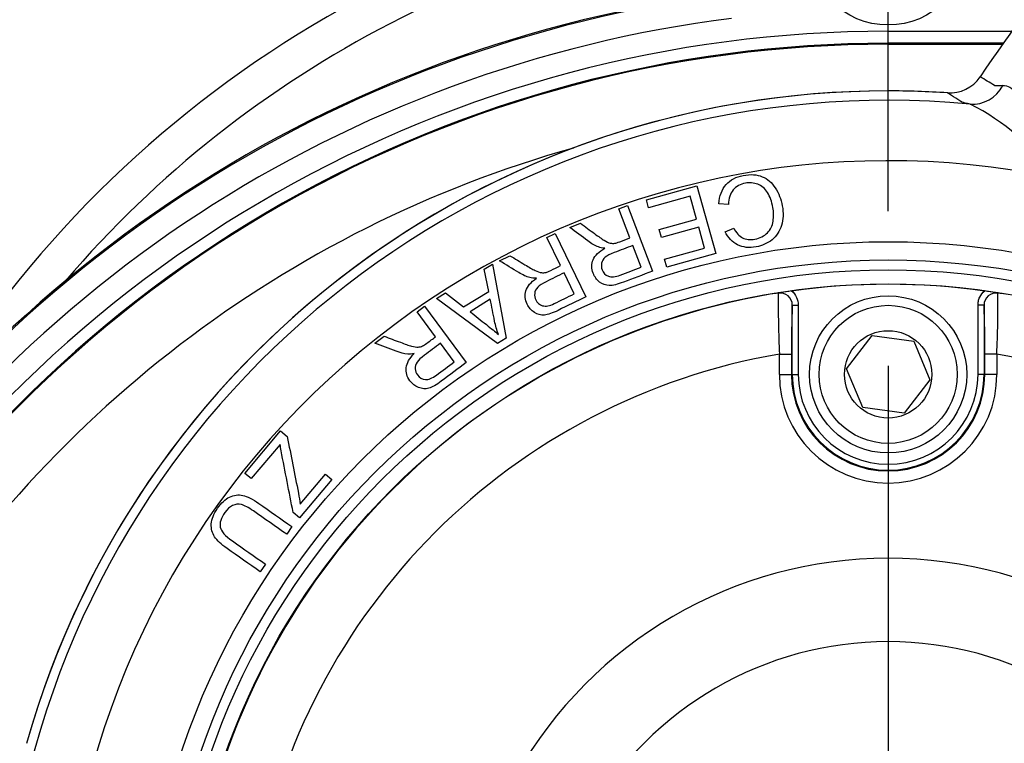
# Model space of a CAD drawing. Units: millimetres. Extents: x 0 to 594, y 0 to 420.
# Drawn here: x 113 to 123, y 354 to 361 of the extents above; entities that cross this region are included whole.
import ezdxf
from ezdxf.enums import TextEntityAlignment as Align
from ezdxf.lldxf.tags import DXFTag

# ---------------------------------------------------------------- set-up
doc = ezdxf.new("R2010")
doc.units = ezdxf.units.MM
for name, color, linetype in [('Default', 7, 'Continuous'), ('II2-02B3B4_F14-S', 7, 'Continuous'), ('II2-04CAP-STD', 7, 'Continuous'), ('II2-04THW-STD', 7, 'Continuous'), ('TSH-1', 7, 'Continuous')]:
    doc.layers.add(name, color=color, linetype=linetype)
doc.styles.add('SEACAD_Arial', font='arial.ttf')
tags = doc.linetypes.add('CENTER2', pattern=[28.575, 19.05, -3.175, 3.175, -3.175]).pattern_tags.tags
tags[10:11] = [DXFTag(74, 4), DXFTag(75, 0), DXFTag(340, '0'), DXFTag(46, 0.0), DXFTag(50, 0.0), DXFTag(44, 0.0), DXFTag(45, 0.0)]
tags[8:9] = [DXFTag(74, 4), DXFTag(75, 0), DXFTag(340, '0'), DXFTag(46, 0.0), DXFTag(50, 0.0), DXFTag(44, 0.0), DXFTag(45, 0.0)]
tags[6:7] = [DXFTag(74, 4), DXFTag(75, 0), DXFTag(340, '0'), DXFTag(46, 0.0), DXFTag(50, 0.0), DXFTag(44, 0.0), DXFTag(45, 0.0)]
tags[4:5] = [DXFTag(74, 4), DXFTag(75, 0), DXFTag(340, '0'), DXFTag(46, 0.0), DXFTag(50, 0.0), DXFTag(44, 0.0), DXFTag(45, 0.0)]
doc.dimstyles.new('ISO-InstDr', dxfattribs={"dimtxt": 3.2, "dimasz": 4.48, "dimexe": 1.6, "dimexo": 1.6, "dimgap": 0.8, "dimtad": 1, "dimdec": 0, "dimlfac": 8, "dimzin": 0, "dimdsep": 46, "dimtxsty": 'SEACAD_Arial', "dimblk1": '_SE_FILLED', "dimblk2": '_SE_FILLED', "dimsah": 1, "dimcen": 1.6, "dimadec": 0, "dimazin": 0, "dimtfac": 0.5, "dimtofl": 0, "dimtmove": 0, "dimatfit": 3, "dimfxl": 1, "dimtzin": 0, "dimarcsym": 0})

# ---------------------------------------------------------------- blocks, each defined once
blk = doc.blocks.new('SEANNOT_GROUP64')
at = {"layer": 'Default', "color": 7, "linetype": 'CENTER2'}
blk.add_line((121.912, 357.516), (121.912, 344.716), dxfattribs=at)
blk = doc.blocks.new('SE4')
at = {"layer": 'II2-02B3B4_F14-S', "color": 7, "linetype": 'Continuous'}
for radius, start, end in [(11.562, 93.8152, 149.779), (11.188, 95.2776, 139.4127)]:
    blk.add_arc((121.912, 351.116), radius, start, end, dxfattribs=at)
at = {"layer": 'II2-04CAP-STD', "color": 7, "linetype": 'Continuous'}
for p, q in [((120.922, 357.429), (120.922, 358.143)), ((120.922, 358.143), (120.984, 358.143)), ((120.984, 358.143), (120.984, 357.429)), ((122.84, 357.429), (122.84, 358.143)), ((122.902, 358.143), (122.84, 358.143)), ((122.902, 358.143), (122.902, 357.429)), ((121.483, 357.485), (121.746, 357.829)), ((121.746, 357.829), (122.176, 357.772)), ((122.176, 357.772), (122.341, 357.372)), ((120.789, 357.429), (120.789, 357.639)), ((120.789, 357.639), (120.914, 357.639)), ((120.914, 357.639), (120.914, 357.429)), ((122.91, 357.429), (122.91, 357.639)), ((123.035, 357.639), (122.91, 357.639)), ((123.035, 357.639), (123.035, 357.429)), ((120.789, 357.429), (120.914, 357.429)), ((120.922, 357.429), (120.914, 357.429)), ((120.922, 357.429), (120.984, 357.429)), ((121.649, 357.085), (121.483, 357.485)), ((122.902, 357.429), (122.84, 357.429)), ((122.902, 357.429), (122.91, 357.429)), ((123.035, 357.429), (122.91, 357.429)), ((122.341, 357.372), (122.078, 357.029)), ((122.078, 357.029), (121.649, 357.085))]:
    blk.add_line(p, q, dxfattribs=at)
for centre, radius in [((121.912, 351.116), 7.247), ((121.912, 357.429), 0.812), ((121.912, 357.429), 0.713), ((121.912, 357.429), 0.451)]:
    blk.add_circle(centre, radius, dxfattribs=at)
for centre, radius, start, end in [((121.912, 351.116), 7.243, 82.0776, 97.9224), ((121.912, 351.116), 7.243, 99.6735, 170.3265), ((122.242, 349.034), 9.351, 98.1691, 99.5254), ((120.904, 357.014), 1.26, 95.7345, 99.5287), ((133.62, 358.189), 12.843, 179.6505, 182.4571), ((120.797, 358.144), 0.125, 359.5329, 98.8925), ((123.027, 358.144), 0.125, 81.1075, 180.4671), ((121.634, 349.371), 9.01, 80.4489, 81.8566), ((110.196, 358.189), 12.85, 357.5437, 0.3487), ((122.921, 357.014), 1.26, 80.4713, 84.2655), ((130.518, 357.744), 9.604, 177.6211, 180.6315), ((113.301, 357.744), 9.61, 359.3695, 2.378), ((121.912, 351.116), 6.618, 99.7678, 170.2322), ((121.912, 351.116), 6.618, 9.7678, 80.2322), ((121.912, 357.429), 1.123, 180, 0), ((121.912, 357.429), 0.998, 180, 0), ((121.912, 357.429), 0.99, 180, 0), ((121.912, 357.429), 0.928, 180, 0), ((121.912, 351.116), 4.413, 29.5414, 150.4586), ((121.912, 351.116), 3.552, 29.8042, 150.1958)]:
    blk.add_arc(centre, radius, start, end, dxfattribs=at)
for points, knots in [([(120.914, 358.291), (120.936, 358.273), (120.954, 358.25), (120.978, 358.199), (120.984, 358.172), (120.984, 358.143)], [0, 0, 0, 0, 0.5, 0.5, 1, 1, 1, 1]), ([(122.84, 358.143), (122.84, 358.157), (122.841, 358.171), (122.847, 358.199), (122.852, 358.212), (122.87, 358.25), (122.888, 358.273), (122.91, 358.291)], [0, 0, 0, 0, 0.25, 0.25, 0.5, 0.5, 1, 1, 1, 1])]:
    blk.add_open_spline(points, degree=3, knots=knots, dxfattribs=at)
at = {"layer": 'II2-04THW-STD', "color": 7, "linetype": 'Continuous'}
for p, q in [((121.912, 360.974), (123.188, 360.974)), ((121.912, 360.849), (121.912, 360.974)), ((121.912, 360.839), (121.912, 360.849)), ((123.101, 360.849), (121.912, 360.849)), ((121.912, 360.839), (123.094, 360.839)), ((121.912, 360.349), (121.912, 360.839)), ((122.921, 360.592), (122.861, 360.502)), ((122.86, 360.502), (122.861, 360.502)), ((119.416, 359.232), (119.937, 359.377)), ((119.937, 359.377), (120.131, 358.677)), ((119.439, 359.15), (119.416, 359.232)), ((119.867, 359.269), (119.439, 359.15)), ((119.933, 359.031), (119.867, 359.269)), ((119.132, 359.139), (119.221, 359.173)), ((119.246, 358.838), (119.132, 359.139)), ((119.221, 359.173), (119.478, 358.494)), ((120.262, 359.185), (120.164, 359.192)), ((119.547, 358.924), (119.933, 359.031)), ((118.624, 358.947), (118.736, 358.99)), ((119.57, 358.842), (119.547, 358.924)), ((119.956, 358.949), (119.57, 358.842)), ((120.016, 358.734), (119.956, 358.949)), ((120.228, 358.902), (120.317, 358.94)), ((118.386, 358.841), (118.472, 358.883)), ((118.528, 358.552), (118.386, 358.841)), ((118.472, 358.883), (118.792, 358.231)), ((119.36, 358.535), (119.275, 358.76)), ((119.604, 358.619), (120.016, 358.734)), ((117.899, 358.602), (118.007, 358.655)), ((119.627, 358.537), (119.604, 358.619)), ((120.131, 358.677), (119.627, 358.537)), ((117.741, 358.514), (117.827, 358.567)), ((117.788, 358.286), (117.741, 358.514)), ((117.827, 358.567), (117.968, 357.803)), ((118.671, 358.261), (118.565, 358.477)), ((117.249, 358.214), (117.342, 358.271)), ((117.878, 357.747), (117.249, 358.214)), ((117.342, 358.271), (117.528, 358.127)), ((117.528, 358.127), (117.788, 358.286)), ((117.804, 358.204), (117.595, 358.076)), ((117.047, 358.076), (117.124, 358.132)), ((117.124, 358.132), (117.556, 357.55)), ((117.239, 357.817), (117.047, 358.076)), ((116.611, 357.752), (116.708, 357.824)), ((117.968, 357.803), (117.878, 357.747)), ((117.432, 357.557), (117.289, 357.75)), ((115.27, 356.406), (115.639, 356.844)), ((115.639, 356.844), (115.707, 356.787)), ((115.633, 356.705), (115.335, 356.352)), ((115.335, 356.352), (115.27, 356.406)), ((115.841, 356.089), (116.102, 356.399)), ((116.102, 356.399), (116.167, 356.344)), ((116.167, 356.344), (115.833, 355.948)), ((115.833, 355.948), (115.768, 356.002)), ((115.756, 355.856), (115.701, 355.777)), ((115.483, 355.468), (115.428, 355.389))]:
    blk.add_line(p, q, dxfattribs=at)
for centre, radius in [((121.912, 351.116), 27.224), ((121.912, 351.116), 27.223), ((121.912, 351.116), 27.186), ((121.912, 361.866), 0.828), ((121.912, 351.116), 7.683), ((121.912, 351.116), 7.495), ((121.912, 351.116), 7.392)]:
    blk.add_circle(centre, radius, dxfattribs=at)
for centre, radius, start, end in [((121.912, 351.116), 22.814, 72.2785, 178.2216), ((121.912, 351.116), 22.777, 80.7626, 169.7373), ((121.912, 351.116), 22.776, 80.9019, 169.5983), ((121.912, 348.192), 13.277, 97.1422, 149.2215), ((121.912, 348.192), 13.264, 97.1422, 149.2215), ((121.912, 348.192), 13.014, 97.1422, 149.2215), ((121.912, 348.192), 12.782, 90, 149.2215), ((121.912, 348.192), 12.657, 90, 149.2215), ((121.912, 348.192), 12.647, 90, 149.2215), ((122.55, 360.711), 0.375, 266.0118, 326.102), ((118.981, 353.798), 7.746, 58.6516, 59.9382), ((121.912, 351.116), 9.241, 86.2042, 164.2945), ((121.912, 351.116), 9.241, 90, 164.2945), ((121.912, 351.116), 9.241, 86.2042, 90), ((122.986, 364.34), 3.927, 270.364, 271.6331), ((121.912, 351.116), 9.144, 84.6821, 165.8179), ((121.728, 358.165), 2.3, 34.2929, 63.3495), ((121.912, 348.192), 12.022, 105.6813, 149.2215), ((121.912, 351.116), 8.52, 78.3791, 172.121)]:
    blk.add_arc(centre, radius, start, end, dxfattribs=at)
blk.add_ellipse((122.794, 360.594), major_axis=(-0.068, -0.369), ratio=0.932824, start_param=0.097006, end_param=1.240099, dxfattribs=at)
for points, knots in [([(129.001, 372.384), (128.833, 371.816), (128.655, 371.256), (128.275, 370.162), (128.074, 369.633), (127.437, 368.09), (126.967, 367.118), (125.946, 365.224), (125.395, 364.303), (124.51, 362.921), (124.205, 362.46), (123.576, 361.531), (123.251, 361.061), (122.921, 360.592)], [0, 0, 0, 0, 0.125, 0.125, 0.25, 0.25, 0.5, 0.5, 0.75, 0.75, 0.875, 0.875, 1, 1, 1, 1]), ([(122.76, 360.221), (122.719, 360.229), (122.692, 360.235), (122.673, 360.242), (122.67, 360.243), (122.666, 360.245), (122.665, 360.247), (122.659, 360.25), (122.656, 360.252), (122.638, 360.264), (122.624, 360.273), (122.581, 360.301), (122.553, 360.319), (122.524, 360.337)], [0, 0, 0, 0, 0.125, 0.125, 0.15625, 0.15625, 0.1875, 0.1875, 0.25, 0.25, 0.5, 0.5, 1, 1, 1, 1]), ([(123.097, 360.414), (123.121, 360.415), (123.145, 360.408), (123.195, 360.38), (123.22, 360.359), (123.272, 360.305), (123.298, 360.272), (123.337, 360.217), (123.35, 360.197), (123.377, 360.156), (123.39, 360.134), (123.429, 360.067), (123.455, 360.019), (123.507, 359.92), (123.533, 359.868), (123.583, 359.762), (123.607, 359.709), (123.641, 359.626), (123.652, 359.598), (123.672, 359.542), (123.681, 359.513), (123.688, 359.483)], [0, 0, 0, 0, 0.125, 0.125, 0.25, 0.25, 0.375, 0.375, 0.4375, 0.4375, 0.5, 0.5, 0.625, 0.625, 0.75, 0.75, 0.875, 0.875, 0.9375, 0.9375, 1, 1, 1, 1]), ([(120.164, 359.192), (120.169, 359.273), (120.194, 359.338), (120.282, 359.439), (120.341, 359.47), (120.493, 359.498), (120.558, 359.494), (120.612, 359.471), (120.666, 359.449), (120.711, 359.409), (120.747, 359.355), (120.782, 359.3), (120.807, 359.238), (120.832, 359.096), (120.83, 359.028), (120.811, 358.968), (120.793, 358.908), (120.761, 358.858), (120.714, 358.82), (120.666, 358.782), (120.611, 358.757), (120.477, 358.732), (120.413, 358.74), (120.358, 358.767), (120.303, 358.795), (120.26, 358.84), (120.228, 358.902)], [0, 0, 0, 0, 0.104376, 0.104376, 0.208752, 0.208752, 0.317142, 0.317142, 0.317142, 0.409738, 0.409738, 0.409738, 0.508627, 0.508627, 0.616505, 0.616505, 0.616505, 0.708763, 0.708763, 0.708763, 0.799096, 0.799096, 0.902432, 0.902432, 0.902432, 1, 1, 1, 1]), ([(120.317, 358.94), (120.343, 358.892), (120.374, 358.858), (120.409, 358.84), (120.445, 358.822), (120.487, 358.817), (120.59, 358.836), (120.634, 358.858), (120.666, 358.891), (120.698, 358.923), (120.717, 358.964), (120.724, 359.011), (120.731, 359.058), (120.731, 359.105), (120.711, 359.213), (120.692, 359.264), (120.666, 359.307), (120.641, 359.349), (120.607, 359.377), (120.565, 359.393), (120.524, 359.408), (120.481, 359.412), (120.385, 359.395), (120.343, 359.371), (120.281, 359.297), (120.264, 359.247), (120.262, 359.185)], [0, 0, 0, 0, 0.096945, 0.096945, 0.096945, 0.187413, 0.187413, 0.290421, 0.290421, 0.290421, 0.385578, 0.385578, 0.385578, 0.479008, 0.479008, 0.599806, 0.599806, 0.599806, 0.694434, 0.694434, 0.694434, 0.783273, 0.783273, 0.891636, 0.891636, 1, 1, 1, 1]), ([(118.987, 358.731), (118.959, 358.734), (118.937, 358.739), (118.92, 358.745), (118.884, 358.758), (118.848, 358.78), (118.812, 358.807), (118.749, 358.854), (118.687, 358.901), (118.624, 358.947)], [0, 0, 0, 0, 0.160081, 0.160081, 0.160081, 0.453032, 0.453032, 0.453032, 1, 1, 1, 1]), ([(118.736, 358.99), (118.784, 358.954), (118.832, 358.918), (118.88, 358.883), (118.921, 358.852), (118.955, 358.829), (118.98, 358.814), (119.005, 358.798), (119.026, 358.789), (119.043, 358.785), (119.059, 358.782), (119.075, 358.781), (119.09, 358.783), (119.101, 358.785), (119.118, 358.79), (119.141, 358.799), (119.176, 358.812), (119.211, 358.825), (119.246, 358.838)], [0, 0, 0, 0, 0.306819, 0.306819, 0.306819, 0.515477, 0.515477, 0.515477, 0.634456, 0.634456, 0.634456, 0.716945, 0.716945, 0.716945, 0.808478, 0.808478, 0.808478, 1, 1, 1, 1]), ([(119.478, 358.494), (119.378, 358.456), (119.278, 358.419), (119.178, 358.381), (119.117, 358.358), (119.069, 358.346), (119.032, 358.346), (118.997, 358.347), (118.963, 358.359), (118.933, 358.382), (118.902, 358.406), (118.88, 358.437), (118.848, 358.522), (118.848, 358.569), (118.885, 358.658), (118.925, 358.698), (118.987, 358.731)], [0, 0, 0, 0, 0.318057, 0.318057, 0.318057, 0.46663, 0.46663, 0.46663, 0.573882, 0.573882, 0.573882, 0.693773, 0.693773, 0.846886, 0.846886, 1, 1, 1, 1]), ([(119.275, 358.76), (119.211, 358.736), (119.147, 358.712), (119.082, 358.687), (119.041, 358.672), (119.011, 358.655), (118.991, 358.638), (118.971, 358.62), (118.958, 358.6), (118.953, 358.577), (118.948, 358.554), (118.95, 358.531), (118.97, 358.477), (118.992, 358.455), (119.023, 358.443), (119.054, 358.431), (119.095, 358.435), (119.146, 358.454), (119.218, 358.48), (119.289, 358.508), (119.36, 358.535)], [0, 0, 0, 0, 0.228375, 0.228375, 0.228375, 0.343837, 0.343837, 0.343837, 0.424601, 0.424601, 0.424601, 0.498166, 0.498166, 0.606981, 0.606981, 0.606981, 0.745951, 0.745951, 0.745951, 1, 1, 1, 1]), ([(118.007, 358.655), (118.058, 358.624), (118.109, 358.593), (118.16, 358.562), (118.204, 358.535), (118.239, 358.515), (118.266, 358.502), (118.292, 358.489), (118.314, 358.482), (118.331, 358.48), (118.348, 358.478), (118.364, 358.479), (118.379, 358.482), (118.389, 358.485), (118.406, 358.492), (118.428, 358.503), (118.462, 358.519), (118.495, 358.536), (118.528, 358.552)], [0, 0, 0, 0, 0.306819, 0.306819, 0.306819, 0.515478, 0.515478, 0.515478, 0.634457, 0.634457, 0.634457, 0.716946, 0.716946, 0.716946, 0.809307, 0.809307, 0.809307, 1, 1, 1, 1]), ([(118.281, 358.421), (118.253, 358.421), (118.23, 358.423), (118.213, 358.428), (118.176, 358.437), (118.138, 358.456), (118.099, 358.48), (118.032, 358.52), (117.966, 358.561), (117.899, 358.602)], [0, 0, 0, 0, 0.160081, 0.160081, 0.160081, 0.453032, 0.453032, 0.453032, 1, 1, 1, 1]), ([(118.792, 358.231), (118.696, 358.184), (118.6, 358.137), (118.504, 358.09), (118.446, 358.061), (118.399, 358.045), (118.363, 358.042), (118.327, 358.039), (118.292, 358.048), (118.26, 358.069), (118.227, 358.089), (118.202, 358.118), (118.162, 358.2), (118.157, 358.246), (118.172, 358.292), (118.186, 358.339), (118.222, 358.382), (118.281, 358.421)], [0, 0, 0, 0, 0.318087, 0.318087, 0.318087, 0.46621, 0.46621, 0.46621, 0.573825, 0.573825, 0.573825, 0.686142, 0.686142, 0.829584, 0.829584, 0.829584, 1, 1, 1, 1]), ([(118.565, 358.477), (118.503, 358.447), (118.442, 358.416), (118.38, 358.386), (118.34, 358.367), (118.311, 358.348), (118.293, 358.329), (118.275, 358.309), (118.264, 358.288), (118.262, 358.265), (118.259, 358.241), (118.263, 358.218), (118.288, 358.167), (118.312, 358.146), (118.344, 358.138), (118.376, 358.129), (118.416, 358.136), (118.465, 358.16), (118.534, 358.193), (118.602, 358.227), (118.671, 358.261)], [0, 0, 0, 0, 0.228436, 0.228436, 0.228436, 0.343929, 0.343929, 0.343929, 0.424355, 0.424355, 0.424355, 0.497977, 0.497977, 0.606877, 0.606877, 0.606877, 0.745883, 0.745883, 0.745883, 1, 1, 1, 1]), ([(117.887, 357.841), (117.871, 357.887), (117.858, 357.933), (117.848, 357.98), (117.832, 358.055), (117.819, 358.129), (117.804, 358.204)], [0, 0, 0, 0, 0.389798, 0.389798, 0.389798, 1, 1, 1, 1]), ([(117.595, 358.076), (117.651, 358.032), (117.707, 357.987), (117.763, 357.943), (117.814, 357.903), (117.855, 357.869), (117.887, 357.841)], [0, 0, 0, 0, 0.571862, 0.571862, 0.571862, 1, 1, 1, 1]), ([(116.708, 357.824), (116.763, 357.802), (116.819, 357.781), (116.875, 357.76), (116.923, 357.742), (116.961, 357.729), (116.99, 357.721), (117.018, 357.713), (117.041, 357.709), (117.058, 357.711), (117.074, 357.712), (117.091, 357.716), (117.105, 357.722), (117.115, 357.726), (117.129, 357.736), (117.149, 357.751), (117.179, 357.773), (117.209, 357.795), (117.239, 357.817)], [0, 0, 0, 0, 0.306831, 0.306831, 0.306831, 0.515516, 0.515516, 0.515516, 0.634449, 0.634449, 0.634449, 0.716933, 0.716933, 0.716933, 0.80847, 0.80847, 0.80847, 1, 1, 1, 1]), ([(117.019, 357.644), (116.991, 357.638), (116.969, 357.637), (116.951, 357.638), (116.913, 357.641), (116.873, 357.652), (116.83, 357.668), (116.757, 357.695), (116.684, 357.724), (116.611, 357.752)], [0, 0, 0, 0, 0.160156, 0.160156, 0.160156, 0.453641, 0.453641, 0.453641, 1, 1, 1, 1]), ([(117.289, 357.75), (117.234, 357.709), (117.178, 357.668), (117.123, 357.627), (117.088, 357.601), (117.062, 357.577), (117.034, 357.533), (117.027, 357.51), (117.029, 357.486), (117.03, 357.462), (117.038, 357.441), (117.072, 357.395), (117.099, 357.379), (117.133, 357.376), (117.166, 357.374), (117.204, 357.388), (117.247, 357.42), (117.309, 357.465), (117.371, 357.511), (117.432, 357.557)], [0, 0, 0, 0, 0.228277, 0.228277, 0.228277, 0.326392, 0.326392, 0.424508, 0.424508, 0.424508, 0.498186, 0.498186, 0.607168, 0.607168, 0.607168, 0.745526, 0.745526, 0.745526, 1, 1, 1, 1]), ([(117.556, 357.55), (117.47, 357.486), (117.384, 357.422), (117.298, 357.358), (117.246, 357.32), (117.203, 357.295), (117.168, 357.286), (117.134, 357.276), (117.098, 357.279), (117.062, 357.293), (117.026, 357.308), (116.997, 357.331), (116.942, 357.405), (116.93, 357.449), (116.941, 357.546), (116.969, 357.595), (117.019, 357.644)], [0, 0, 0, 0, 0.318055, 0.318055, 0.318055, 0.466627, 0.466627, 0.466627, 0.573877, 0.573877, 0.573877, 0.69377, 0.69377, 0.846885, 0.846885, 1, 1, 1, 1]), ([(115.707, 356.787), (115.745, 356.593), (115.784, 356.398), (115.822, 356.203), (115.831, 356.161), (115.836, 356.124), (115.841, 356.089)], [0, 0, 0, 0, 0.837996, 0.837996, 0.837996, 1, 1, 1, 1]), ([(115.768, 356.002), (115.727, 356.215), (115.685, 356.427), (115.644, 356.639), (115.64, 356.661), (115.637, 356.683), (115.633, 356.705)], [0, 0, 0, 0, 0.90566, 0.90566, 0.90566, 1, 1, 1, 1]), ([(115.428, 355.389), (115.314, 355.47), (115.199, 355.55), (115.085, 355.63), (115.025, 355.673), (114.982, 355.713), (114.957, 355.751), (114.931, 355.789), (114.92, 355.833), (114.925, 355.935), (114.947, 355.988), (115.026, 356.101), (115.067, 356.14), (115.111, 356.161), (115.155, 356.183), (115.201, 356.189), (115.248, 356.178), (115.294, 356.168), (115.35, 356.141), (115.413, 356.096), (115.527, 356.016), (115.641, 355.936), (115.756, 355.856)], [0, 0, 0, 0, 0.229151, 0.229151, 0.229151, 0.325762, 0.325762, 0.325762, 0.415757, 0.415757, 0.505753, 0.505753, 0.592645, 0.592645, 0.592645, 0.669427, 0.669427, 0.669427, 0.770856, 0.770856, 0.770856, 1, 1, 1, 1]), ([(115.701, 355.777), (115.586, 355.857), (115.472, 355.938), (115.358, 356.018), (115.306, 356.054), (115.265, 356.076), (115.234, 356.084), (115.203, 356.092), (115.172, 356.088), (115.143, 356.074), (115.113, 356.06), (115.087, 356.036), (115.022, 355.944), (115.007, 355.894), (115.024, 355.808), (115.066, 355.761), (115.141, 355.708), (115.255, 355.628), (115.369, 355.548), (115.483, 355.468)], [0, 0, 0, 0, 0.272264, 0.272264, 0.272264, 0.364277, 0.364277, 0.364277, 0.425008, 0.425008, 0.425008, 0.493266, 0.493266, 0.61051, 0.61051, 0.727753, 0.727753, 0.727753, 1, 1, 1, 1])]:
    blk.add_open_spline(points, degree=3, knots=knots, dxfattribs=at)
blk = doc.blocks.new('DMBLK634')
at = {"layer": 'Default', "linetype": 'Continuous'}
for points in [[(81.111, 399.796), (76.631, 399.049), (81.111, 398.303)], [(117.432, 399.796), (117.432, 398.303), (121.912, 399.049)]]:
    blk.add_hatch(color=7, dxfattribs=at).paths.add_polyline_path(points)
at = {"layer": 'Default', "color": 7, "linetype": 'Continuous'}
for p, q in [((76.631, 350.184), (76.631, 400.649)), ((121.912, 359.116), (121.912, 400.649)), ((121.912, 399.049), (76.631, 399.049))]:
    blk.add_line(p, q, dxfattribs=at)
at = {"layer": 'Default', "color": 7, "linetype": 'Continuous', "style": 'SEACAD_Arial'}
for s, p in [('362', (92.837, 406.889)), ('(', (89.776, 403.049)), (')', (107.306, 403.049)), ('14.26"', (92.837, 403.049))]:
    blk.add_text(s, height=3.2, dxfattribs=at).set_placement(p, align=Align.TOP_LEFT)
blk = doc.blocks.new('_SE_FILLED')
at = {"color": 0}
blk.add_line((0, 0), (-1, 0), dxfattribs=at)
blk.add_solid([(0, 0), (-1, -0.1665), (-1, 0.1665), (0, 0)], dxfattribs=at)
blk = doc.blocks.new('DMBLK635')
at = {"layer": 'Default', "linetype": 'Continuous'}
for points in [[(126.392, 399.796), (121.912, 399.049), (126.392, 398.303)], [(171.455, 399.796), (171.455, 398.303), (175.935, 399.049)]]:
    blk.add_hatch(color=7, dxfattribs=at).paths.add_polyline_path(points)
at = {"layer": 'Default', "color": 7, "linetype": 'Continuous'}
for p, q in [((121.912, 359.116), (121.912, 400.649)), ((175.935, 347.591), (175.935, 400.649)), ((175.935, 399.049), (121.912, 399.049))]:
    blk.add_line(p, q, dxfattribs=at)
at = {"layer": 'Default', "color": 7, "linetype": 'Continuous', "style": 'SEACAD_Arial'}
for s, p in [('432', (142.489, 406.889)), ('(', (139.428, 403.049)), (')', (156.958, 403.049)), ('17.01"', (142.489, 403.049))]:
    blk.add_text(s, height=3.2, dxfattribs=at).set_placement(p, align=Align.TOP_LEFT)
blk = doc.blocks.new('DMBLK637')
at = {"layer": 'Default', "linetype": 'Continuous'}
for points in [[(126.392, 390.196), (121.912, 389.449), (126.392, 388.703)], [(165.117, 390.196), (165.117, 388.703), (169.597, 389.449)]]:
    blk.add_hatch(color=7, dxfattribs=at).paths.add_polyline_path(points)
at = {"layer": 'Default', "color": 7, "linetype": 'Continuous'}
for p, q in [((121.912, 359.116), (121.912, 391.049)), ((169.597, 346.909), (169.597, 391.049)), ((121.912, 389.449), (169.597, 389.449))]:
    blk.add_line(p, q, dxfattribs=at)
at = {"layer": 'Default', "color": 7, "linetype": 'Continuous', "style": 'SEACAD_Arial'}
for s, p in [('381', (139.32, 397.289)), ('(', (136.259, 393.449)), (')', (153.789, 393.449)), ('15.02"', (139.32, 393.449))]:
    blk.add_text(s, height=3.2, dxfattribs=at).set_placement(p, align=Align.TOP_LEFT)
blk = doc.blocks.new('DMBLK638')
at = {"layer": 'Default', "linetype": 'Continuous'}
for points in [[(266.331, 364.774), (265.585, 369.254), (264.838, 364.774)], [(266.331, 355.596), (264.838, 355.596), (265.585, 351.116)]]:
    blk.add_hatch(color=7, dxfattribs=at).paths.add_polyline_path(points)
at = {"layer": 'Default', "color": 7, "linetype": 'Continuous'}
for p, q in [((150.662, 369.254), (267.185, 369.254)), ((265.585, 351.116), (265.585, 369.254)), ((129.912, 351.116), (267.185, 351.116))]:
    blk.add_line(p, q, dxfattribs=at)
at = {"layer": 'Default', "color": 7, "linetype": 'Continuous', "style": 'SEACAD_Arial'}
for s, p in [(')', (261.585, 366.968)), ('5.71"', (261.585, 355.002)), ('145', (257.745, 355.002)), ('(', (261.585, 351.941))]:
    blk.add_text(s, height=3.2, rotation=90, dxfattribs=at).set_placement(p, align=Align.TOP_LEFT)
blk = doc.blocks.new('DMBLK646')
at = {"layer": 'Default', "linetype": 'Continuous'}
for points in [[(266.331, 355.596), (264.838, 355.596), (265.585, 351.116)], [(266.331, 339.136), (265.585, 343.616), (264.838, 339.136)]]:
    blk.add_hatch(color=7, dxfattribs=at).paths.add_polyline_path(points)
at = {"layer": 'Default', "color": 7, "linetype": 'Continuous'}
for p, q in [((265.585, 360.076), (265.585, 351.116)), ((129.912, 351.116), (267.185, 351.116)), ((149.737, 343.616), (267.185, 343.616)), ((265.585, 343.616), (265.585, 320.569))]:
    blk.add_line(p, q, dxfattribs=at)
at = {"layer": 'Default', "color": 7, "linetype": 'Continuous', "style": 'SEACAD_Arial'}
for s, p in [(')', (261.585, 336.715)), ('2.36"', (261.585, 324.75)), ('60', (257.745, 324.75)), ('(', (261.585, 321.689))]:
    blk.add_text(s, height=3.2, rotation=90, dxfattribs=at).set_placement(p, align=Align.TOP_LEFT)

msp = doc.modelspace()

# ---------------------------------------------------------------- block references
at = {"layer": 'Default'}
msp.add_blockref('SEANNOT_GROUP64', (0, 0), dxfattribs=at)
at = {"layer": 'TSH-1'}
msp.add_blockref('SE4', (0, 0), dxfattribs=at)

# ---------------------------------------------------------------- dimensions: what is measured, and where the dimension line sits
at = {"layer": 'Default', "color": 7, "linetype": 'Continuous'}
for base, p1, p2, picture, middle in [((76.631, 399.049), (121.912, 351.116), (76.631, 348.584), 'DMBLK634', (99.271, 399.049)), ((121.912, 399.049), (175.935, 345.991), (121.912, 351.116), 'DMBLK635', (148.923, 399.049)), ((169.597, 389.449), (121.912, 351.116), (169.597, 345.309), 'DMBLK637', (145.754, 389.449))]:
    dim = msp.add_linear_dim(base=base, p1=p1, p2=p2, text='\\A1;<>', dimstyle='ISO-InstDr', override={"dimpost": '\\X'}, dxfattribs=at)
    dim.commit()
    dim.dimension.update_dxf_attribs({"geometry": picture, "text_midpoint": middle, "dimtype": 160})
for base, p2, picture, middle in [((265.585, 369.254), (149.062, 369.254), 'DMBLK638', (265.585, 360.185)), ((265.585, 343.616), (148.137, 343.616), 'DMBLK646', (265.585, 339.296))]:
    dim = msp.add_linear_dim(base=base, p1=(121.912, 351.116), p2=p2, angle=90, text='\\A1;<>', dimstyle='ISO-InstDr', override={"dimpost": '\\X'}, dxfattribs=at)
    dim.commit()
    dim.dimension.update_dxf_attribs({"geometry": picture, "text_midpoint": middle, "dimtype": 160})

doc.saveas('drawing.dxf')
